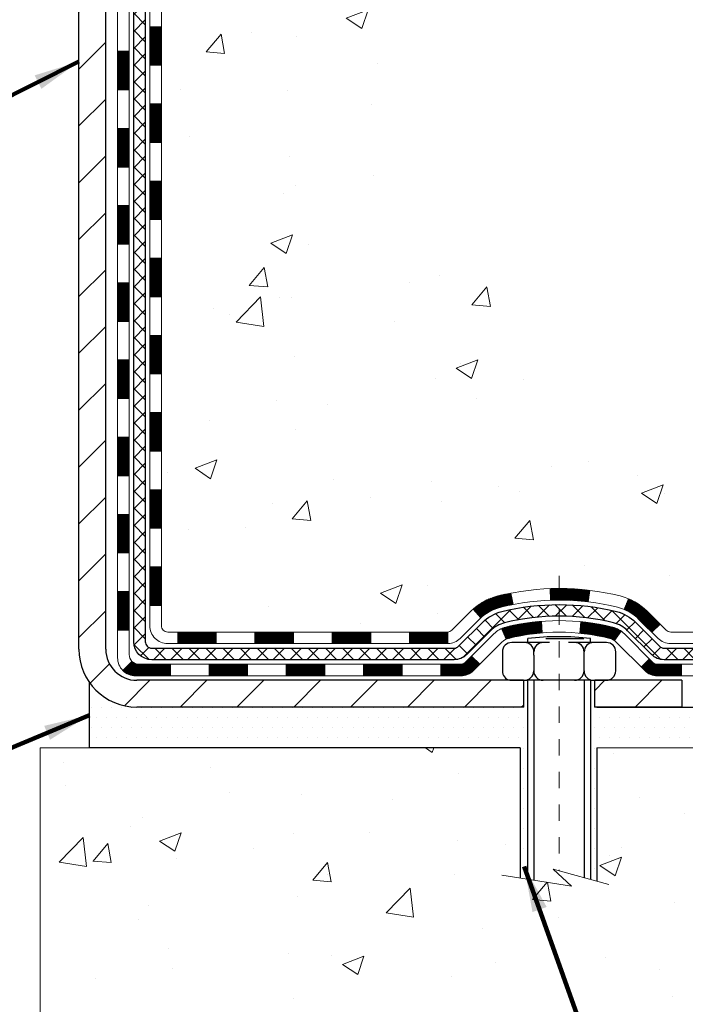
# Model space of a CAD drawing. Units: inches. Extents: x 34.4 to 83.8, y -2.8 to 37.2.
# Drawn here: x 58.2 to 62.3, y 13.6 to 19.7 of the extents above; entities that cross this region are included whole.
import ezdxf

# ---------------------------------------------------------------- set-up
doc = ezdxf.new("R2010")
doc.units = ezdxf.units.IN
doc.header["$MEASUREMENT"] = 0
doc.linetypes.add('CENTERX2', pattern=[4, 2.5, -0.5, 0.5, -0.5])
for name, color, linetype, lineweight in [('CENTERLINE - L', 1, 'CENTERX2', 18), ('CONCRETE - H', 130, 'Continuous', 9), ('CONCRETE - L', 132, 'Continuous', 13), ('DECK COAT - H', 20, 'Continuous', 20), ('DECK COAT - L', 22, 'Continuous', 18), ('DIMS', 50, 'Continuous', 25), ('MIG FOOT - H', 251, 'Continuous', 20), ('MIG FOOT - L', 7, 'Continuous', 30), ('PVC SIDESHEET - H', 170, 'Continuous', 20), ('PVC SIDESHEET - L', 150, 'Continuous', 25), ('SCREW - L', 1, 'Continuous', 25), ('SETTING BED - H', 210, 'Continuous', 20), ('SETTING BED - L', 212, 'Continuous', 25), ('TEXT - 4', 241, 'Continuous', 25)]:
    doc.layers.add(name, color=color, linetype=linetype, lineweight=lineweight)
doc.layers.add('DECKCOAT', color=1, linetype='Continuous')
doc.layers.add('METAL11', color=7, linetype='Continuous')
doc.styles.add('ROMANS', font='romans', dxfattribs={"width": 0.9})
doc.styles.get("Standard").update_dxf_attribs({"font": 'arial.ttf'})
doc.dimstyles.get("Standard").update_dxf_attribs({"dimtxt": 0.18, "dimasz": 0.18, "dimexe": 0.18, "dimexo": 0.0625, "dimgap": 0.09, "dimtad": 0, "dimtih": 1, "dimtoh": 1, "dimdec": 4, "dimzin": 0, "dimdsep": 46, "dimtxsty": 'Standard', "dimcen": 0.09, "dimadec": 0, "dimazin": 0, "dimtfac": 1, "dimtdec": 4, "dimtofl": 0, "dimtmove": 0, "dimatfit": 3, "dimfxl": 1, "dimtolj": 1, "dimtzin": 0, "dimarcsym": 0})
doc.dimstyles.new('STANDARD$0', dxfattribs={"dimtxt": 0.18, "dimasz": 0.18, "dimexe": 0.18, "dimexo": 0.0625, "dimgap": 0.09, "dimtad": 0, "dimtih": 1, "dimtoh": 1, "dimdec": 4, "dimzin": 0, "dimdsep": 46, "dimtxsty": 'ROMANS', "dimcen": 0.09, "dimadec": 0, "dimazin": 0, "dimtfac": 1, "dimtdec": 4, "dimtofl": 0, "dimtmove": 0, "dimatfit": 3, "dimfxl": 1, "dimtolj": 1, "dimtzin": 0, "dimarcsym": 0})

# ---------------------------------------------------------------- blocks, each defined once
blk = doc.blocks.new('*D9')
at = {"layer": 'DEFPOINTS', "color": 0, "transparency": 16777216}
for p in [(59.77915786231605, 25.30800494747794), (66.70155141196025, 25.30800494747794), (62.64274940754794, 15.45353285258594)]:
    blk.add_point(p, dxfattribs=at)
at = {"layer": 'DIMS', "color": 0, "lineweight": -2, "transparency": 16777216}
for p, q in [((60.05915786231606, 25.30800494747794), (66.98155141196025, 25.30800494747794)), ((66.70155141196025, 25.02800494747794), (66.70155141196025, 22.67385617698769)), ((66.70155141196025, 15.73353285258594), (66.70155141196025, 21.16718951032102)), ((62.92274940754794, 15.45353285258594), (66.98155141196025, 15.45353285258594))]:
    blk.add_line(p, q, dxfattribs=at)
at = {"layer": 'DIMS', "color": 0, "transparency": 16777216}
for points in [[(66.65488474529359, 25.02800494747794), (66.74821807862692, 25.02800494747794), (66.70155141196025, 25.30800494747794)], [(66.65488474529359, 15.73353285258594), (66.74821807862692, 15.73353285258594), (66.70155141196025, 15.45353285258594)]]:
    blk.add_solid(points, dxfattribs=at)
at = {"layer": 'DIMS', "color": 0, "transparency": 16777216, "insert": (66.70155141196025, 21.92052284365437), "char_height": 0.28, "attachment_point": 5, "style": 'ROMANS'}
blk.add_mtext('\\A1;9 7/8 IN \\P[250.8mm]', dxfattribs=at)

msp = doc.modelspace()

# ---------------------------------------------------------------- hatches: boundary and pattern name
at = {"layer": 'CONCRETE - H'}
h = msp.add_hatch(dxfattribs=at)
h.set_pattern_fill('AR-CONC', color=256, scale=0.19)
h.set_pattern_definition([(49.99999999999999, (320.1167781858627, 670.1726015873504), (1.362794346941432, -0.1192290564669307), [0.1425, -1.5675]), (355, (320.1167781858627, 670.1726015873504), (-0.2636275338647, 1.429165054030022), [0.114, -1.254]), (100.45144446, (320.2303443797626, 670.1626658337503), (1.099166808781513, 1.309935982840396), [0.1211063647999999, -1.332170012799998]), (46.18420000000002, (320.1167781858627, 670.5526015873503), (2.027758528275987, -0.3144866335068454), [0.2137499999999998, -2.351249999999996]), (96.63563549, (320.2857580013626, 670.5263943040503), (1.775857696781034, 1.850825341471646), [0.1816596498, -1.998256144]), (351.1841639899999, (320.1167781858627, 670.5526015873503), (1.775857695604069, 1.850825340512981), [0.171, -1.8810000019]), (21, (320.3067781858626, 670.4576015873503), (1.134123399025077, -0.7649758922641438), [0.1425, -1.5675]), (326.0000000000001, (320.3067781858626, 670.4576015873503), (0.4622991306510053, 1.377785085589021), [0.114, -1.254]), (71.45144474, (320.4012884684627, 670.3938535967503), (1.596422515786945, 0.6128091903320723), [0.121106361, -1.3321700128]), (37.50000000000001, (320.1167781858627, 670.1726015873504), (0.02310372510285227, 0.6324983222794919), [0, -1.2388, 0, -1.273, 0, -1.25875]), (7.499999999999999, (320.1167781858627, 670.1726015873504), (0.4998321211400824, 0.7493822525764845), [0, -0.7258, 0, -1.2103, 0, -0.47975]), (327.5, (319.6930781858626, 670.1726015873504), (1.014262628727577, -0.04285425629532154), [0, -0.475, 0, -1.482, 0, -1.9665]), (317.5, (319.5030781858627, 670.1726015873504), (1.108053721750534, 0.1901994664314037), [0, -0.6175, 0, -0.9842, 0, -1.3965])])
edge = h.paths.add_edge_path()
edge.add_spline(control_points=[(64.88720908863579, 25.30800494747305), (65.76806342074244, 24.28831669016571), (62.1746619827045, 24.72256887754062), (60.58007629632796, 21.57784944982788), (58.98913288369344, 17.04561482063949), (66.7194788335247, 15.38172487678403), (65.4574917530372, 15.20353335259418)], knot_values=[0, 0, 0, 0, 3.127680186303375, 4.132035791164735, 10.88661409571894, 13.84497610251273, 13.84497610251273, 13.84497610251273, 13.84497610251273], degree=3, periodic=0)
edge.add_line((65.45749175303823, 15.20353335259202), (64.96449240960752, 15.20353335259247))
edge.add_line((64.96449240960752, 15.20353335259247), (64.96449240959797, 15.32951736110536))
edge.add_line((64.96449240959797, 15.32951736110536), (64.96449240959797, 15.40038336110538))
edge.add_line((64.96449240959797, 15.40038336110538), (64.29480870959819, 15.40038336110527))
edge.add_arc((64.29480870959858, 15.4397533611058), 0.03937000000053104, 239.99999999991098, 269.9999999994261, ccw=False)
edge.add_line((64.27512370959826, 15.40565794095838), (64.1393628019805, 15.48403953751691))
edge.add_arc((64.08424480198072, 15.38857236110587), 0.1102359999994163, 59.99999999995691, 90.00000000015513)
edge.add_line((64.08424480198042, 15.49880836110529), (63.17628686095188, 15.4988083611054))
edge.add_arc((63.17628686095154, 15.53817836110593), 0.03937000000053104, 240.0000000005735, 270.00000000049636, ccw=False)
edge.add_line((63.15660186095161, 15.50408294095828), (62.47651467479292, 15.89673094377591))
edge.add_arc((62.41651473406552, 15.79280786110101), 0.1199999999997761, 60.00003267862343, 90.00000000017472)
edge.add_line((62.41651473406515, 15.91280786110079), (62.20507335150555, 15.91280786110102))
edge.add_arc((62.20507335150522, 15.95217786110075), 0.03936999999973523, 225.0000000001645, 270.00000000048084, ccw=False)
edge.add_line((62.17723455753017, 15.92433906712554), (62.06076803339786, 16.04080559125819))
edge.add_arc((61.81106605909095, 15.79110361695146), 0.353131918616043, 44.99999999997962, 76.0979991089491)
edge.add_arc((61.5217814660075, 14.6223338435108), 1.557170273114758, 76.09799910893531, 103.9020008910647)
edge.add_arc((61.23249687292392, 15.79110361695089), 0.3531319186165578, 103.9020008910092, 134.9999999999735)
edge.add_line((60.98279489861685, 16.04080559125819), (60.86632837448448, 15.92433906712577))
edge.add_arc((60.83848958050917, 15.95217786110086), 0.03936999999984242, 269.9999999997415, 315.0000000002267, ccw=False)
edge.add_line((60.83848958050899, 15.91280786110102), (59.127584478025, 15.91280786110102))
edge.add_arc((59.12758447802497, 15.95217786110103), 0.03937000000001944, 180.0000000000827, 270.0000000000414, ccw=False)
edge.add_line((59.08821447802498, 15.95217786110098), (59.08821447802475, 22.66165159330845))
edge.add_arc((59.12758447802508, 22.66165159330828), 0.03937000000033208, 107.30237723691579, 179.9999999997518, ccw=False)
edge.add_line((59.11587526965482, 22.69924004019518), (59.13314821074815, 22.70576603699024))
edge.add_line((59.13314821074815, 22.70576603699024), (59.15032480692221, 22.71248041705863))
edge.add_line((59.15032480692221, 22.71248041705863), (59.16730871325913, 22.7195715636739))
edge.add_line((59.16730871325913, 22.7195715636739), (59.18400358483828, 22.72722786011005))
edge.add_line((59.18400358483828, 22.72722786011005), (59.20031307674222, 22.73563768964019))
edge.add_line((59.20031307674222, 22.73563768964019), (59.21615199106705, 22.74495326136108))
edge.add_line((59.21615199106705, 22.74495326136108), (59.23149252037697, 22.75514054144074))
edge.add_line((59.23149252037697, 22.75514054144074), (59.24632527454301, 22.76610572840096))
edge.add_line((59.24632527454301, 22.76610572840096), (59.26064087196406, 22.77775499308623))
edge.add_line((59.26064087196406, 22.77775499308623), (59.27442992755883, 22.78999455756698))
edge.add_line((59.27442992755883, 22.78999455756698), (59.28768120674263, 22.80275785916425))
edge.add_line((59.28768120674263, 22.80275785916425), (59.30037858829533, 22.81605024205001))
edge.add_line((59.30037858829533, 22.81605024205001), (59.31250871588887, 22.82987831813412))
edge.add_line((59.31250871588887, 22.82987831813412), (59.32407150647865, 22.84420968731902))
edge.add_line((59.32407150647865, 22.84420968731902), (59.33506996755992, 22.85900286598431))
edge.add_line((59.33506996755992, 22.85900286598431), (59.3455071066293, 22.87421637050912))
edge.add_line((59.3455071066293, 22.87421637050912), (59.3553859311825, 22.88980871727259))
edge.add_line((59.3553859311825, 22.88980871727259), (59.36470944871522, 22.90573842265385))
edge.add_line((59.36470944871522, 22.90573842265385), (59.37348073035642, 22.92196404490792))
edge.add_line((59.37348073035642, 22.92196404490792), (59.38170797491208, 22.93844751666725))
edge.add_line((59.38170797491208, 22.93844751666725), (59.38940819062068, 22.95515656780495))
edge.add_line((59.38940819062068, 22.95515656780495), (59.39659925400488, 22.97205949958621))
edge.add_line((59.39659925400488, 22.97205949958621), (59.40329951822619, 22.98912609877871))
edge.add_line((59.40329951822619, 22.98912609877871), (59.40953189398684, 23.00634035631597))
edge.add_line((59.40953189398684, 23.00634035631597), (59.41532182409279, 23.02369415475201))
edge.add_line((59.41532182409279, 23.02369415475201), (59.42069477849296, 23.04117946123702))
edge.add_line((59.42069477849296, 23.04117946123702), (59.42567622713537, 23.05878824292054))
edge.add_line((59.42567622713537, 23.05878824292054), (59.4302916399694, 23.07651246695301))
edge.add_line((59.4302916399694, 23.07651246695301), (59.43456648694305, 23.09434410048439))
edge.add_line((59.43456648694305, 23.09434410048439), (59.43852623800618, 23.11227511066491))
edge.add_line((59.43852623800618, 23.11227511066491), (59.44219636310632, 23.13029746464454))
edge.add_line((59.44219636310632, 23.13029746464454), (59.44560233219332, 23.1484031295735))
edge.add_line((59.44560233219332, 23.1484031295735), (59.44876961521564, 23.16658407260198))
edge.add_line((59.44876961521564, 23.16658407260198), (59.4517236821213, 23.18483226087952))
edge.add_line((59.4517236821213, 23.18483226087952), (59.45449000286013, 23.203139661557))
edge.add_line((59.45449000286013, 23.203139661557), (59.45709404738014, 23.22149824178396))
edge.add_line((59.45709404738014, 23.22149824178396), (59.45917834468142, 23.23704382995962))
edge.add_line((59.45917834468142, 23.23704382995962), (59.45919608475029, 23.23704197602879))
edge.add_line((59.45919608475029, 23.23704197602879), (59.46191718755941, 23.25833680948713))
edge.add_line((59.46191718755941, 23.25833680948713), (59.46418722311651, 23.27680073126353))
edge.add_line((59.46418722311651, 23.27680073126353), (59.46639686224958, 23.29528370119047))
edge.add_line((59.46639686224958, 23.29528370119047), (59.46856472940871, 23.31371947156688))
edge.add_arc((59.40991726401538, 23.32064535258033), 0.05905499999894019, 353.2649378251144, 366.6781923675456)
edge.add_line((59.468571574908, 23.32751301874774), (59.46639686224958, 23.34600700397382))
edge.add_line((59.46639686224958, 23.34600700397382), (59.46418722311651, 23.36448997390031))
edge.add_line((59.46418722311651, 23.36448997390031), (59.46191718755941, 23.38295389567671))
edge.add_line((59.46191718755941, 23.38295389567671), (59.45956128563026, 23.40139073645346))
edge.add_line((59.45956128563026, 23.40139073645346), (59.45709404738014, 23.41979246338011))
edge.add_line((59.45709404738014, 23.41979246338011), (59.45449000286013, 23.43815104360706))
edge.add_line((59.45449000286013, 23.43815104360706), (59.4517236821213, 23.45645844428432))
edge.add_line((59.4517236821213, 23.45645844428432), (59.44876961521564, 23.47470663256209))
edge.add_line((59.44876961521564, 23.47470663256209), (59.44560233219332, 23.49288757559057))
edge.add_line((59.44560233219332, 23.49288757559057), (59.44219636310632, 23.5109932405193))
edge.add_line((59.44219636310632, 23.5109932405193), (59.43852623800618, 23.52901559449916))
edge.add_line((59.43852623800618, 23.52901559449916), (59.43456648694305, 23.54694660467945))
edge.add_line((59.43456648694305, 23.54694660467945), (59.4302916399694, 23.56477823821106))
edge.add_line((59.4302916399694, 23.56477823821106), (59.42567622713537, 23.58250246224353))
edge.add_line((59.42567622713537, 23.58250246224353), (59.42069477849296, 23.60011124392705))
edge.add_line((59.42069477849296, 23.60011124392705), (59.41532182409279, 23.61759655041183))
edge.add_line((59.41532182409279, 23.61759655041183), (59.40953189398684, 23.63495034884787))
edge.add_line((59.40953189398684, 23.63495034884787), (59.40329951822619, 23.65216460638536))
edge.add_line((59.40329951822619, 23.65216460638536), (59.39659925400488, 23.66923120557763))
edge.add_line((59.39659925400488, 23.66923120557763), (59.38940819062068, 23.68613413735912))
edge.add_line((59.38940819062068, 23.68613413735912), (59.38170797491208, 23.70284318849659))
edge.add_line((59.38170797491208, 23.70284318849659), (59.37348073035642, 23.71932666025614))
edge.add_line((59.37348073035642, 23.71932666025614), (59.36470944871522, 23.73555228251021))
edge.add_line((59.36470944871522, 23.73555228251021), (59.3553859311825, 23.75148198789148))
edge.add_line((59.3553859311825, 23.75148198789148), (59.3455071066293, 23.76707433465495))
edge.add_line((59.3455071066293, 23.76707433465495), (59.33506996755992, 23.78228783917953))
edge.add_line((59.33506996755992, 23.78228783917953), (59.32407150647819, 23.79708101784504))
edge.add_line((59.32407150647819, 23.79708101784504), (59.31250871588887, 23.81141238702995))
edge.add_line((59.31250871588887, 23.81141238702995), (59.30037858829533, 23.82524046311406))
edge.add_line((59.30037858829533, 23.82524046311406), (59.28768120674218, 23.83853284599959))
edge.add_line((59.28768120674218, 23.83853284599959), (59.27442992755883, 23.85129614759686))
edge.add_line((59.27442992755883, 23.85129614759686), (59.26064087196406, 23.86353571207783))
edge.add_line((59.26064087196406, 23.86353571207783), (59.24632527454301, 23.87518497676288))
edge.add_line((59.24632527454301, 23.87518497676288), (59.23149252037697, 23.8861501637231))
edge.add_line((59.23149252037697, 23.8861501637231), (59.21615199106705, 23.89633744380276))
edge.add_line((59.21615199106705, 23.89633744380276), (59.20049984250196, 23.90554317025308))
edge.add_line((59.20049984250196, 23.90554317025308), (59.20050605527618, 23.90555350803552))
edge.add_line((59.20050605527618, 23.90555350803552), (59.20031307674222, 23.90565301552365))
edge.add_line((59.20031307674222, 23.90565301552365), (59.20049984250196, 23.90554317025308))
edge.add_line((59.20049984250196, 23.90554317025308), (59.18400358483828, 23.91406284505356))
edge.add_line((59.18400358483828, 23.91406284505356), (59.16730871325868, 23.92171914148972))
edge.add_line((59.16730871325868, 23.92171914148972), (59.15032480692221, 23.92881028810521))
edge.add_line((59.15032480692221, 23.92881028810521), (59.13314821074815, 23.9355246681736))
edge.add_line((59.13314821074815, 23.9355246681736), (59.11587526965465, 23.94205066496832))
edge.add_arc((59.1275844780252, 23.97963911185545), 0.03937000000065063, 180.0000000007445, 252.69762276279272, ccw=False)
edge.add_line((59.08821447802453, 23.97963911185494), (59.08821447802498, 24.09352854959539))
edge.add_line((59.08821447802498, 24.09352854959539), (59.08821447802498, 24.16887416071395))
edge.add_line((59.08821447802498, 24.16887416071395), (59.01734847802496, 24.16887416071395))
edge.add_line((59.01734847802496, 24.16887416071395), (58.9900535816312, 24.16887416071395))
edge.add_arc((59.0291594780243, 24.17342671683471), 0.03936999999924046, 122.90315213889971, 186.6402612619909, ccw=False)
edge.add_line((59.00777288138912, 24.20648137436288), (59.32299082184502, 24.41042960583596))
edge.add_arc((59.14530097802376, 24.60912195926372), 0.2665564328765793, 311.806149406493, 360.0000000001467)
edge.add_line((59.41185741090035, 24.6091219592644), (59.41185741090035, 24.65833556161388))
edge.add_line((59.41185741090035, 24.65833556161388), (59.43073536777743, 24.65833556161388))
edge.add_line((59.43073536777743, 24.65833556161388), (59.50160111580922, 24.65833556161388))
edge.add_line((59.50160111580922, 24.65833556161388), (59.50160111580922, 24.60464168902345))
edge.add_line((59.50160111580922, 24.60464168902345), (59.70042001344714, 24.60464168902345))
edge.add_arc((59.70042001344714, 24.68338184650375), 0.07874015748029706, 270, 360)
edge.add_line((59.77916017092744, 24.68338184650375), (59.77916017092744, 25.30793926240463))
edge.add_line((59.77916017092744, 25.30793926240463), (60.84627881171551, 25.30793926240463))
edge.add_line((60.84627881171551, 25.30793926240463), (64.88720908863579, 25.30800494747328))
h = msp.add_hatch(dxfattribs=at)
h.set_pattern_fill('AR-CONC', color=256, scale=0.1875)
h.set_pattern_definition([(49.99999999999999, (320.1167781858627, 670.1726015873504), (1.344862842376413, -0.1176602530923658), [0.140625, -1.546875]), (355, (320.1167781858627, 670.1726015873504), (-0.260158750524375, 1.410360250687522), [0.1125, -1.2375]), (100.45144446, (320.2288500877377, 670.1627965673503), (1.084704087613335, 1.29269998306618), [0.1195128599999999, -1.314641459999998]), (46.18420000000002, (320.1167781858627, 670.5476015873504), (2.001077495009198, -0.3103486514870185), [0.2109374999999998, -2.320312499999996]), (96.63563549, (320.2835345827376, 670.5217391367254), (1.752491148139178, 1.826472376452282), [0.17926939125, -1.9719633]), (351.1841639899999, (320.1167781858627, 670.5476015873504), (1.7524911469777, 1.826472375506232), [0.16875, -1.856250001875]), (21, (320.3042781858627, 670.4538515873504), (1.119200722722116, -0.7549104199975103), [0.140625, -1.546875]), (326.0000000000001, (320.3042781858627, 670.4538515873504), (0.4562162473529657, 1.359656334462849), [0.1125, -1.2375]), (71.45144474, (320.3975449121127, 670.3909423861004), (1.575416956368696, 0.6047459115119134), [0.11951285625, -1.31464146]), (37.50000000000001, (320.1167781858627, 670.1726015873504), (0.02279972871992, 0.6241759759337091), [0, -1.2225, 0, -1.25625, 0, -1.2421875]), (7.499999999999999, (320.1167781858627, 670.1726015873504), (0.4932553827040286, 0.7395219597794255), [0, -0.7162499999999999, 0, -1.194375, 0, -0.4734375]), (327.5, (319.6986531858627, 670.1726015873504), (1.000917067823267, -0.04229038450196204), [0, -0.46875, 0, -1.4625, 0, -1.940625]), (317.5, (319.5111531858627, 670.1726015873504), (1.093474067516974, 0.1876968418730957), [0, -0.609375, 0, -0.97125, 0, -1.378125])])
edge = h.paths.add_edge_path()
edge.add_line((65.45749175303732, 15.20353335259384), (61.75200295699065, 15.20353335258338))
edge.add_line((61.75200295699065, 15.20353335258338), (61.75200295699292, 14.38785401025339))
edge.add_line((61.75200295699292, 14.38785401025339), (61.486418527447, 14.46102981655136))
edge.add_line((61.486418527447, 14.46102981655136), (61.59667034223654, 14.35758553598467))
edge.add_line((61.59667034223654, 14.35758553598467), (61.28452034652869, 14.40668340266498))
edge.add_line((61.28452034652869, 14.40668340266498), (61.28452034652642, 15.20353335258201))
edge.add_line((61.28452034652642, 15.20353335258201), (58.34627765742553, 15.20353335257383))
edge.add_line((58.34627765742553, 15.20353335257383), (58.34627765743144, 13.19018676313172))
edge.add_spline(control_points=[(58.41154961787939, 13.19018676313195), (58.85111657332774, 13.20707622072874), (59.78261218881485, 13.24286702689474), (61.58490176305489, 12.55249372458971), (62.90022342630951, 14.55052038708337), (65.2404990644898, 14.05740426334276), (65.42026565921893, 15.00690963550122), (65.45749175303732, 15.20353335259384)], knot_values=[0, 0, 0, 0, 1.332308185978019, 2.823322404776507, 5.141569464197608, 7.287758576092848, 7.848260585836935, 7.848260585836935, 7.848260585836935, 7.848260585836935], degree=3, periodic=0)
at = {"layer": 'DECK COAT - H'}
h = msp.add_hatch(dxfattribs=at)
h.set_pattern_fill('ANSI31', color=256, scale=0.03937, style=0)
h.set_pattern_definition([(45, (-125.4399012775596, 58.21967221424134), (-0.003479849246914297, 0.003479849246914297), [])])
h.paths.add_polyline_path([(59.01734616944319, 18.20154141847198), (59.08821216944321, 18.20154141847175), (59.08821216944321, 17.96532141847197), (59.01734616944319, 17.96532141847197)])
h.paths.add_polyline_path([(59.01734616944364, 18.67398141847198), (59.08821216944366, 18.67398141847175), (59.08821216944321, 18.43776141847198), (59.01734616944319, 18.43776141847198)])
h.paths.add_polyline_path([(59.01734616944364, 19.14642141847199), (59.08821216944366, 19.14642141847176), (59.08821216944366, 18.91020141847198), (59.01734616944364, 18.91020141847198)])
h.paths.add_polyline_path([(59.0173461694441, 19.61886141847199), (59.08821216944412, 19.61886141847177), (59.08821216944366, 19.38264141847199), (59.01734616944364, 19.38264141847199)])
h.paths.add_polyline_path([(58.82049616944701, 18.05082754709125), (58.8913621694434, 18.05082754709125), (58.8913621694434, 17.81460754709124), (58.82049616944656, 17.81460754709124)])
h.paths.add_polyline_path([(58.82049616944792, 18.52326754709125), (58.89136216944385, 18.52326754709125), (58.8913621694434, 18.28704754709125), (58.82049616944747, 18.28704754709125)])
h.paths.add_polyline_path([(58.82049616944883, 18.99570754709126), (58.89136216944385, 18.99570754709126), (58.89136216944385, 18.75948754709125), (58.82049616944838, 18.75948754709125)])
h.paths.add_polyline_path([(58.82049616944974, 19.46814754709126), (58.89136216944431, 19.46814754709126), (58.89136216944385, 19.23192754709126), (58.82049616944929, 19.23192754709126)])
h = msp.add_hatch(dxfattribs=at)
h.set_pattern_fill('ANSI31', color=256, scale=0.03937, style=0)
h.set_pattern_definition([(45, (-125.4399012775601, -101.4311571883298), (-0.003479849246914297, 0.003479849246914297), [])])
h.paths.add_polyline_path([(59.01734616944228, 16.31178302507229), (59.0882121694423, 16.31178302507229), (59.0882121694423, 16.07556302507206), (59.01734616944228, 16.07556302507228)])
h.paths.add_polyline_path([(59.01734616944228, 16.78422302507229), (59.0882121694423, 16.78422302507229), (59.0882121694423, 16.54800302507206), (59.01734616944228, 16.54800302507229)])
h.paths.add_polyline_path([(59.01734616944273, 17.25666141847196), (59.08821216944276, 17.25666141847174), (59.08821216944276, 17.02044302507207), (59.01734616944273, 17.0204430250723)])
h.paths.add_polyline_path([(59.01734616944319, 17.72910141847197), (59.08821216944321, 17.72910141847174), (59.08821216944276, 17.49288141847197), (59.01734616944273, 17.49288141847197)])
h.paths.add_polyline_path([(58.82049616944383, 16.63350754709123), (58.89136216944249, 16.63350754709123), (58.89136216944249, 16.39728754709122), (58.82049616944337, 16.39728754709122)])
h.paths.add_polyline_path([(58.82049616944519, 17.10594754709123), (58.89136216944294, 17.10594754709123), (58.89136216944249, 16.86972754709123), (58.82049616944474, 16.86972754709123)])
h.paths.add_polyline_path([(58.8204961694461, 17.57838754709124), (58.89136216944294, 17.57838754709124), (58.89136216944294, 17.34216754709124), (58.82049616944565, 17.34216754709124)])
h = msp.add_hatch(dxfattribs=at)
h.set_pattern_fill('ANSI31', color=256, scale=0.03937, style=0)
h.set_pattern_definition([(45, (-121.652842259842, -146.0736497181495), (-0.003479849246914297, 0.003479849246914297), [])])
h.paths.add_polyline_path([(59.66075925742476, 15.91280786110102), (59.89697925742453, 15.91280786110102), (59.89697925742453, 15.84194186110099), (59.66075925742476, 15.84194186110099)])
h.paths.add_polyline_path([(59.85249115742468, 15.71595786110097), (60.08871115742446, 15.71595786110097), (60.08871115742446, 15.64509186110095), (59.85249115742468, 15.64509186110095)])
h.paths.add_polyline_path([(59.38005115742467, 15.71595786110097), (59.61627115742445, 15.71595786110097), (59.61627115742445, 15.64509186110095), (59.38005115742467, 15.64509186110095)])
edge = h.paths.add_edge_path()
edge.add_arc((58.95041716944175, 15.77501286110115), 0.05905499999999223, 225.0000000000195, 270.0000000000276)
edge.add_line((58.95041716944175, 15.71595786110097), (59.14383115742399, 15.71595786110097))
edge.add_line((59.14383115742444, 15.71595786110097), (59.14383115742444, 15.64509186110095))
edge.add_line((59.14383115742444, 15.64509186110095), (58.93073216944245, 15.64509186110095))
edge.add_arc((58.93073216944063, 15.75532786109457), 0.1102359999936198, 224.9999999980676, 270.00000000072384, ccw=False)
edge.add_line((58.85278354631205, 15.677379237971), (58.90865897847939, 15.73325467013811))
h.paths.add_polyline_path([(58.82049616944292, 16.16106754709145), (58.89136216944203, 16.16089891406946), (58.89136216944203, 15.92467891406946), (58.82049616944246, 15.92484754709145)])
h.paths.add_polyline_path([(59.18831925742475, 15.91280786110102), (59.42453925742453, 15.91280786110102), (59.42453925742453, 15.84194186110099), (59.18831925742475, 15.84194186110099)])
h = msp.add_hatch(dxfattribs=at)
h.set_pattern_fill('ANSI31', color=256, scale=0.03937, style=0)
h.set_pattern_definition([(45, (-130.496339512238, -146.1733450428567), (-0.003479849246914297, 0.003479849246914297), [])])
h.paths.add_polyline_path([(60.13319925742476, 15.91280786110102), (60.36941925742454, 15.91280786110102), (60.36941925742454, 15.84194186110099), (60.13319925742476, 15.84194186110099)])
h.paths.add_polyline_path([(60.60563925742477, 15.91280786110102), (60.83848727192631, 15.91280786110102, 0.02144170134057288), (60.841859257425, 15.91295252982391), (60.84185925742455, 15.84194186110099), (60.60563925742477, 15.84194186110099)])
h.paths.add_polyline_path([(60.99566806864019, 16.05304896025714, -0.1237366593047226), (61.14765040385387, 16.13389162779291, -0.01313217533143259), (61.22752548651457, 16.15144928605528), (61.24091681628957, 16.08186004663676, 0.01313217533147817), (61.16467680662313, 16.06510142816583, 0.1237366593049013), (61.04319406546907, 16.00048214961171)])
h.paths.add_polyline_path([(60.32493115742469, 15.71595786110097), (60.56115115742446, 15.71595786110097), (60.56115115742446, 15.64509186110095), (60.32493115742469, 15.64509186110095)])
h.paths.add_polyline_path([(61.1694098258719, 15.93408737077894, -0.04324640446576285), (61.19494596710243, 15.94280773993992, -0.04070359398944642), (61.4131900724266, 15.97831306756476), (61.41884703001929, 15.90767321488389, 0.04070359398944876), (61.21197236987169, 15.87401754031285, 0.04324640446531137), (61.19801558600071, 15.86925142053943)])
h.paths.add_polyline_path([(60.79737115742469, 15.71595786110097), (60.92002521167902, 15.71595786110097, 0.1989123673794921), (60.94786400565422, 15.72748906712573), (60.98655992928039, 15.76618499075144), (61.03666975843603, 15.7160751615958), (60.99797383480987, 15.67737923797009, -0.198912367379553), (60.92002521167902, 15.64509186110095), (60.79737115742469, 15.64509186110095)])
h.paths.add_polyline_path([(61.46770410455534, 16.17856491508397, -0.008683585791257758), (61.52177915742473, 16.17950411662574), (61.52177915742473, 16.10863811662571, 0.008683585791259676), (61.47016503176579, 16.10774165765193)])
h.paths.add_polyline_path([(61.52177915742473, 16.17950411662574, -0.03014854381015566), (61.7090535422241, 16.16820174351724), (61.70053078348533, 16.09785010857209, 0.03014854381015595), (61.52177915742473, 16.10863811662571)])
h.paths.add_polyline_path([(61.65571696648945, 15.97604426629337, -0.03601941678383571), (61.84861234774658, 15.94280773994015, -0.0935601540946129), (61.90133275233816, 15.91867926272622), (61.8604002942499, 15.86083011553401, 0.09356015409565223), (61.83158594497687, 15.87401754031285, 0.03601941678380825), (61.64873946496678, 15.90552260700693)])
h.paths.add_polyline_path([(62.02401851676737, 15.69894520124095), (62.07412834592301, 15.74905503039682), (62.09569430919387, 15.72748906712573, 0.1989123673796988), (62.12353310316954, 15.71595786110097), (62.2707769031696, 15.71595786110097), (62.2707769031696, 15.64509186110095), (62.12353310316908, 15.64509186110095, -0.1989123673795969), (62.04558448003823, 15.67737923797009)])
h.paths.add_polyline_path([(62.01065589565965, 15.99069576210232, 0.09785809462208828), (61.9197362102083, 16.05161147732215), (61.94701964055244, 16.11701487466999, -0.09785809462147925), (62.06076572481439, 16.04080559125842), (62.1401062876445, 15.96146502842853), (62.08999645848886, 15.91135519927289)])
at = {"layer": 'MIG FOOT - H'}
h = msp.add_hatch(dxfattribs=at)
h.set_pattern_fill('ANSI31', color=256, scale=1.9685, style=0)
h.set_pattern_definition([(45, (-890.5565078848779, -442.2547290696527), (-0.1739924623457148, 0.1739924623457148), [])])
h.paths.add_polyline_path([(58.74827765742353, 24.06592285258344), (58.58427765742377, 24.06592285258344), (58.58427765742422, 23.50342285258344), (58.74827765742398, 23.50342285258344)])
edge = h.paths.add_edge_path()
edge.add_line((58.74827765742398, 23.12842285258344), (58.58427765742377, 23.12842285258344))
edge.add_line((58.58427765742422, 23.12842285258344), (58.58427765742422, 15.80786285258333))
edge.add_arc((58.93860765742434, 15.80786285258333), 0.3543300000001182, 180.0000000000092, 269.9999999999816)
edge.add_line((58.93860765742389, 15.45353285258344), (61.30302762642364, 15.45353285258344))
edge.add_line((61.3030276264241, 15.45353285258344), (61.3030276264241, 15.61753285258342))
edge.add_line((61.3030276264241, 15.61753285258342), (58.93860765742389, 15.61753285258342))
edge.add_arc((58.93860765742389, 15.80786285258333), 0.1903299999999604, 179.9999999999829, 270.0000000000342, ccw=False)
edge.add_line((58.74827765742398, 15.80786285258333), (58.74827765742398, 23.12842285258344))
h.paths.add_polyline_path([(62.27177765742377, 15.61753285258342), (61.740530688424, 15.61753285258342), (61.740530688424, 15.45353285258321), (62.27177765742422, 15.45353285258344)])
at = {"layer": 'PVC SIDESHEET - H'}
h = msp.add_hatch(dxfattribs=at)
h.set_pattern_fill('ANSI37', color=256, scale=0.59055, style=0)
h.set_pattern_definition([(45, (-125.4399012775596, 58.21967221424134), (-0.05219773870371446, 0.05219773870371446), []), (135, (-125.4399012775596, 58.21967221424134), (-0.05219773870371446, -0.05219773870371446), [])])
edge = h.paths.add_edge_path()
edge.add_line((58.91892116944214, 15.85375286110107), (58.9189211694426, 22.72419227903916))
edge.add_line((58.91892116944305, 22.72419227903893), (58.98978716943716, 22.72419227903893))
edge.add_line((58.98978716943716, 22.72419227903893), (58.98978716944217, 15.85375286110107))
edge.add_arc((59.02915716944213, 15.85375286110084), 0.0393699999999626, 539.999999999876, 630.0000000000828)
edge.add_line((59.02915716944258, 15.81438286110088), (60.87925624180312, 15.81438286110088))
edge.add_arc((60.87925624180312, 15.85375286110084), 0.03936999999984891, 270, 315)
edge.add_line((60.90709503577833, 15.82591406712564), (61.05238957497264, 15.97120860631972))
edge.add_arc((61.23249456434147, 15.79110361695089), 0.2547069186167359, 463.9020008910767, 495.00000000000114, ccw=False)
edge.add_arc((61.52177915742473, 14.62233384351126), 1.458745273114345, 450.00000000000114, 463.9020008910778, ccw=False)
edge.add_line((61.52177915742473, 16.0810791166256), (61.52177915742473, 16.01021311662558))
edge.add_arc((61.52177915742473, 14.62233384351126), 1.387879273114407, 450.0000000000023, 463.9020008910806)
edge.add_arc((61.23249456434101, 15.79110361695089), 0.1838409186166517, 463.9020008910817, 495.0000000000188)
edge.add_line((61.10249940412783, 15.92109877716408), (60.95720486493397, 15.77580423796999))
edge.add_arc((60.87925624180312, 15.85375286110107), 0.1102359999999235, 269.9999999999852, 315.00000000001825, ccw=False)
edge.add_line((60.87925624180312, 15.74351686110109), (59.02915716944258, 15.74351686110109))
edge.add_arc((59.02915716944258, 15.85375286110107), 0.1102359999999862, 180, 270, ccw=False)
edge = h.paths.add_edge_path()
edge.add_arc((61.52177915742473, 14.62233384351126), 1.458745273114317, 436.0979991089357, 449.9999999999967, ccw=False)
edge.add_arc((61.81106375050754, 15.79110361695112), 0.2547069186164285, 405.0000000000034, 436.0979991089389, ccw=False)
edge.add_line((61.99116873987637, 15.97120860631995), (62.13646327907068, 15.82591406712564))
edge.add_arc((62.16430207304634, 15.85375286110107), 0.03937000000000319, 224.9999999999927, 270)
edge.add_line((62.16430207304634, 15.81438286110111), (62.39013938541589, 15.81438286110111))
edge.add_arc((62.39013938541544, 15.69438286110099), 0.1200000000000045, 419.9999999999996, 450, ccw=False)
edge.add_line((62.45013938541538, 15.79830590955513), (63.13022561651374, 15.40565794095838))
edge.add_arc((63.14991061651395, 15.43975336110535), 0.03936999999995876, 239.999999999949, 270)
edge.add_line((63.14991061651395, 15.40038336110538), (64.09479165310373, 15.40038336110538))
edge.add_line((64.09479165310373, 15.40038336110538), (64.09479165310373, 15.32951736110536))
edge.add_line((64.09479165310373, 15.32951736110536), (63.14991061651395, 15.32951736110536))
edge.add_arc((63.14991061651395, 15.43975336110512), 0.110235999999901, 239.9999999999919, 270.0000000000148, ccw=False)
edge.add_line((63.09479261651373, 15.34428618469374), (62.41258683333913, 15.73815787725235))
edge.add_arc((62.39258683333915, 15.70351686110112), 0.03999999999995874, 419.999999999996, 450)
edge.add_line((62.39258683333915, 15.74351686110109), (62.16430207304589, 15.74351686110109))
edge.add_arc((62.16430207304634, 15.85375286110107), 0.1102359999999933, 225.0000000000235, 269.9999999999852, ccw=False)
edge.add_line((62.08635344991549, 15.77580423797022), (61.94105891072073, 15.92109877716453))
edge.add_arc((61.81106375050754, 15.79110361695135), 0.1838409186163031, 405.000000000036, 436.0979991089459)
edge.add_arc((61.52177915742428, 14.62233384351126), 1.387879273114356, 436.0979991089382, 449.9999999999941)
edge.add_line((61.52177915742473, 16.01021311662558), (61.52177915742473, 16.0810791166256))
at = {"layer": 'SETTING BED - H', "linetype": 'Continuous'}
h = msp.add_hatch(dxfattribs=at)
h.set_pattern_fill('DOTS', color=256, scale=0.9842500000000001, style=0)
h.set_pattern_definition([(7.016477563892661e-15, (42.35976235565218, 5.852529586693805), (0.0307578125, 0.061515625), [0, -0.061515625])])
h.paths.add_polyline_path([(61.28452034652642, 15.20353335258201), (61.28452034652869, 14.40668340266498), (61.32892237632237, 14.39969943672182), (61.32892237632237, 15.61753285258342), (61.30302762642455, 15.61753285258342), (61.30302762642455, 15.45353285258344), (58.64812042530153, 15.45350782966389), (58.64776290956902, 15.20353335257474)])
h.paths.add_polyline_path([(61.7146359385271, 15.61753285258342), (61.74053068842446, 15.61753285258342), (61.74053068842446, 15.45353285258321), (62.642749407548, 15.45353285258594), (63.075761243416, 15.20353335258702), (61.75200295699065, 15.20353335258338), (61.75200295699292, 14.38785401025339), (61.7146359385271, 14.39814965036263)])

# ---------------------------------------------------------------- linework, layer by layer
at = {"layer": 'CENTERLINE - L', "ltscale": 0.03}
msp.add_line((61.52177915742473, 16.25663146649927), (61.52177915742473, 14.45208639928947), dxfattribs=at)
at = {"layer": 'CONCRETE - L'}
for p, q in [((58.34627765742576, 15.20353335257383), (58.34627765743122, 13.19018676313172)), ((58.34627765742576, 15.20353335257383), (61.28452034652642, 15.20353335258201)), ((61.28452034652869, 14.40668340266498), (61.28452034652642, 15.20353335258201)), ((61.75200295699065, 15.20353335258338), (61.75200295699292, 14.38785401025339)), ((61.75200295699065, 15.20353335258338), (65.45749175303732, 15.20353335259384))]:
    msp.add_line(p, q, dxfattribs=at)
msp.add_lwpolyline([(61.82552637284621, 14.36759628939981), (61.486418527447, 14.46102981655136), (61.59667034223654, 14.35758553598467), (61.17236788514415, 14.42432378925028)], dxfattribs=at)
at = {"layer": 'DECK COAT - L'}
for p, q in [((59.01734616944228, 19.61886141847199), (59.0882121694423, 19.61886141847177)), ((58.82049616944929, 19.46814754709126), (58.89136216944931, 19.46814754709126)), ((59.01734616944228, 19.38264141847199), (59.0882121694423, 19.38264141847199)), ((58.82049616944929, 19.23192754709126), (58.89136216944931, 19.23192754709126)), ((59.01734616944228, 19.14642141847199), (59.0882121694423, 19.14642141847176)), ((58.82049616944792, 18.99570754709126), (58.89136216944794, 18.99570754709126)), ((59.01734616944091, 18.91020141847198), (59.08821216944094, 18.91020141847198)), ((58.82049616944747, 18.75948754709125), (58.89136216944749, 18.75948754709125)), ((59.01734616944091, 18.67398141847198), (59.08821216944094, 18.67398141847175)), ((58.82049616944747, 18.52326754709125), (58.89136216944749, 18.52326754709125)), ((59.01734616944091, 18.43776141847198), (59.08821216944094, 18.43776141847198)), ((58.82049616944656, 18.28704754709125), (58.89136216944658, 18.28704754709125)), ((59.01734616943955, 18.20154141847198), (59.08821216943957, 18.20154141847175)), ((58.8204961694461, 18.05082754709125), (58.89136216944613, 18.05082754709125)), ((59.01734616943955, 17.96532141847197), (59.08821216943957, 17.96532141847197)), ((58.8204961694461, 17.81460754709124), (58.89136216944613, 17.81460754709124)), ((59.01734616943909, 17.72910141847197), (59.08821216943912, 17.72910141847174)), ((58.82049616944565, 17.57838754709124), (58.89136216944567, 17.57838754709124)), ((59.01734616943864, 17.49288141847197), (59.08821216943866, 17.49288141847197)), ((58.82049616944519, 17.34216754709124), (58.89136216944522, 17.34216754709124)), ((59.01734616943773, 17.25666141847196), (59.08821216943775, 17.25666141847174)), ((58.82049616944428, 17.10594754709123), (58.89136216944431, 17.10594754709123)), ((59.01734616944319, 17.0204430250723), (59.08821216944321, 17.02044302507207)), ((58.82049616944428, 16.86972754709123), (58.89136216944431, 16.86972754709123)), ((59.01734616944273, 16.78422302507229), (59.08821216944276, 16.78422302507229)), ((58.82049616944383, 16.63350754709123), (58.89136216944385, 16.63350754709123)), ((59.01734616944273, 16.54800302507229), (59.08821216944276, 16.54800302507206)), ((58.82049616944292, 16.39728754709122), (58.89136216944294, 16.39728754709122)), ((59.01734616944273, 16.31178302507229), (59.08821216944276, 16.31178302507229)), ((58.82049616944292, 16.16106754709122), (58.89136216944294, 16.16106754709122)), ((61.47016503176579, 16.10774165765193), (61.46770410455534, 16.17856491508397)), ((61.70053078348533, 16.09785010857209), (61.7090535422241, 16.16820174351724)), ((61.24091681628957, 16.08186004663676), (61.22752548651457, 16.15144928605528)), ((61.9197362102083, 16.05161147732193), (61.94701964055244, 16.11701487466976)), ((59.01734616944228, 16.07556302507228), (59.0882121694423, 16.07556302507206)), ((61.04319406546907, 16.00048214961194), (60.99566806864064, 16.05304896025714)), ((61.41884703001929, 15.90767321488389), (61.4131900724266, 15.97831306756476)), ((61.64873946496678, 15.90552260700693), (61.65571696648945, 15.97604426629337)), ((58.82049616944292, 15.92484754709122), (58.89136216944294, 15.92484754709122)), ((59.18831925742475, 15.91280786110102), (59.18831925742475, 15.84194186110099)), ((59.42453925742453, 15.91280786110102), (59.42453925742453, 15.84194186110099)), ((59.66075925742476, 15.91280786110102), (59.66075925742476, 15.84194186110099)), ((59.89697925742453, 15.91280786110102), (59.89697925742453, 15.84194186110099)), ((60.13319925742476, 15.91280786110079), (60.13319925742476, 15.84194186110099)), ((60.36941925742454, 15.91280786110079), (60.36941925742454, 15.84194186110099)), ((60.60563925742477, 15.91280786110079), (60.60563925742477, 15.84194186110076)), ((60.841859257425, 15.91280786110102), (60.84185925742455, 15.84194186110099)), ((61.19801558600071, 15.86925142053943), (61.1694098258719, 15.93408737077939)), ((61.86040029425035, 15.86083011553424), (61.90133275233862, 15.91867926272622)), ((62.08999645848931, 15.91135519927289), (62.1401062876445, 15.96146502842853)), ((58.90865897847939, 15.73325467013788), (58.85278354631205, 15.677379237971)), ((62.07412834592301, 15.74905503039682), (62.02401851676782, 15.6989452012414)), ((59.14383115742444, 15.71595786110097), (59.14383115742444, 15.64509186110095)), ((59.38005115742467, 15.71595786110097), (59.38005115742467, 15.64509186110095)), ((59.61627115742445, 15.71595786110097), (59.61627115742445, 15.64509186110095)), ((59.85249115742468, 15.71595786110097), (59.85249115742468, 15.64509186110095)), ((60.08871115742446, 15.71595786110097), (60.08871115742446, 15.64509186110095)), ((60.32493115742469, 15.71595786110097), (60.32493115742469, 15.64509186110095)), ((60.56115115742446, 15.71595786110097), (60.56115115742446, 15.64509186110095)), ((60.79737115742469, 15.71595786110097), (60.79737115742469, 15.64509186110095)), ((62.2707769031696, 15.71595786110097), (62.2707769031696, 15.64509186110095))]:
    msp.add_line(p, q, dxfattribs=at)
for points in [[(58.93073216944245, 15.64509186110095, -0.414213562373095), (58.82049616944201, 15.75532786110094), (58.82049616945656, 22.73914715487868)], [(58.89136216944613, 22.73914715487822), (58.89136216944203, 15.77501286110115, 0.414213562373095), (58.95041716944175, 15.71595786110097)], [(59.12758216944181, 15.84194186110099, -0.414213562373095), (59.01734616944228, 15.95217786110098), (59.01734616944546, 22.66165164284226)], [(59.08821216944548, 22.66164998674154), (59.08821216944185, 15.95217786110098, 0.414213562373095), (59.12758216944181, 15.91280786110102)], [(59.12758216944181, 15.91280786110102), (60.83848727192631, 15.91280786110102, 0.1989123673796998), (60.86632606590152, 15.92433906712554), (60.98279259003417, 16.04080559125819, -0.1365295740960137), (61.14765040385433, 16.13389162779291, -0.1219165551892847), (61.89590791099513, 16.13389162779291, -0.1365295740960137), (62.06076572481484, 16.04080559125819), (62.17723224894704, 15.92433906712554, 0.1989123673796998), (62.2050710429227, 15.91280786110102), (62.41651242548247, 15.91280786110079, -0.1316523525283649)], [(62.41895987061358, 15.84194186110099), (62.2050710429227, 15.84194186110099, -0.1989123673796998), (62.12712241979185, 15.87422923797013), (62.01065589565965, 15.99069576210255, 0.1365295740960137), (61.87888150822542, 16.06510142816583, 0.1219165551892847), (61.16467680662359, 16.06510142816583, 0.1365295740960137), (61.03290241918936, 15.99069576210255), (60.91643589505716, 15.87422923797013, -0.1903426122985657), (60.84185925742455, 15.84194186110099), (59.12758216944181, 15.84194186110099)], [(58.95041716944175, 15.71595786110097), (60.92002521167947, 15.71595786110097, 0.1989123673796998), (60.94786400565468, 15.72748906712573), (61.12198655991065, 15.9016116213817, -0.1365295740960137), (61.19494596710243, 15.94280773993992, -0.1219165551892847), (61.84861234774658, 15.94280773993992, -0.1365295740960137), (61.92157175493836, 15.9016116213817), (62.09569430919387, 15.72748906712573, 0.1989123673796998), (62.12353310316954, 15.71595786110097), (62.36376648615047, 15.71595786110097, -0.1316524975874019)], [(62.36621393407418, 15.64509186110095), (62.12353310316954, 15.64509186110095, -0.1989123673796998), (62.04558448003823, 15.67737923797009), (61.87146192578271, 15.85150179222606, 0.1365295740960137), (61.83158594497732, 15.87401754031285, 0.1219165551892847), (61.21197236987169, 15.87401754031285, 0.1365295740960137), (61.1720963890663, 15.85150179222606), (60.99797383481032, 15.67737923797009, -0.1989123673796998), (60.92002521167947, 15.64509186110095), (58.93073216944245, 15.64509186110095)]]:
    msp.add_lwpolyline(points, format="xyb", dxfattribs=at)
at = {"layer": 'DECKCOAT'}
msp.add_line((61.03666975843603, 15.7160751615958), (60.98655992928039, 15.76618499075144), dxfattribs=at)
at = {"layer": 'METAL11'}
for p, q in [((61.3030276264241, 15.45353285258344), (61.3030276264241, 15.45353285258344)), ((61.3030276264241, 15.45353285258344), (61.3030276264241, 15.45353285258344)), ((61.30302762642455, 15.45353285258344), (61.30302762642455, 15.45353285258344))]:
    msp.add_line(p, q, dxfattribs=at)
at = {"layer": 'MIG FOOT - L'}
for p, q in [((58.58427765742422, 15.80786285258333), (58.58427765742422, 23.12842285258344)), ((58.74827765742398, 15.80786285258333), (58.74827765742398, 23.12842285258344)), ((61.3030276264241, 15.61753285258342), (58.93860765742389, 15.61753285258342)), ((61.30302762642364, 15.61753285258342), (61.3030276264241, 15.45353285258344)), ((61.740530688424, 15.45353285258321), (61.740530688424, 15.6175328525832)), ((62.27177765742422, 15.61753285258342), (61.740530688424, 15.61753285258342)), ((62.27177765742377, 15.61753285258342), (62.27177765742377, 15.45353285258321)), ((62.27177765742377, 15.61753285258342), (62.27177765742422, 15.45353285258344)), ((61.3030276264241, 15.45353285258344), (58.93860765742389, 15.45353285258344)), ((62.27177765742422, 15.45353285258344), (61.740530688424, 15.45353285258321))]:
    msp.add_line(p, q, dxfattribs=at)
for radius in [0.3543300000000045, 0.1903300000000045]:
    msp.add_arc((58.93860765742389, 15.80786285258333), radius, 180, 270, dxfattribs=at)
at = {"layer": 'PVC SIDESHEET - L'}
for points in [[(59.02915716944258, 15.74351686110109, -0.414213562373095), (58.91892116944214, 15.85375286110107), (58.91892116944533, 22.739147154878)], [(58.98978716944535, 22.7241922790387), (58.98978716944217, 15.85375286110107, 0.414213562373095), (59.02915716944258, 15.81438286110111)], [(59.02915716944258, 15.81438286110111), (60.87925624180312, 15.81438286110111, 0.1989123673796998), (60.90709503577833, 15.82591406712564), (61.05238957497218, 15.97120860631972, -0.1365295740960137), (61.17129818547815, 16.03834968386641, -0.1219165551892847), (61.87226012937086, 16.03834968386641, -0.1365295740960137), (61.99116873987683, 15.97120860631972), (62.13646327907068, 15.82591406712564, 0.1989123673796998), (62.16430207304634, 15.81438286110111), (62.39013938541544, 15.81438286110111, -0.1316524975874019)], [(62.39258683333915, 15.74351686110109), (62.16430207304634, 15.74351686110109, -0.1989123673796998), (62.08635344991504, 15.77580423797022), (61.94105891072118, 15.9210987771643, 0.1365295740960137), (61.8552337266016, 15.96955948423934, 0.1219165551892847), (61.18832458824741, 15.96955948423934, 0.1365295740960137), (61.10249940412783, 15.9210987771643), (60.95720486493397, 15.77580423797022, -0.1989123673796998), (60.87925624180312, 15.74351686110109), (59.02915716944258, 15.74351686110109)]]:
    msp.add_lwpolyline(points, format="xyb", dxfattribs=at)
at = {"layer": 'SCREW - L'}
for p, q in [((61.32984008518375, 15.84896098990626), (61.32984008518375, 15.87293865597545)), ((61.44097320369352, 15.8726312317082), (61.67240134101635, 15.8726312317082)), ((61.71405251275442, 15.84896098990626), (61.71405251275442, 15.87293865597545)), ((61.34820805443238, 15.84896098990626), (61.23249398577096, 15.84896098990626)), ((61.46392212309379, 15.84896098990626), (61.34820805443238, 15.84896098990626)), ((61.69535026041663, 15.84896098990626), (61.57963619175521, 15.84896098990626)), ((61.81106432907805, 15.84896098990626), (61.69535026041663, 15.84896098990626)), ((61.17463695144048, 15.79110395557555), (61.17463695144048, 15.77181827746531)), ((61.17463695144048, 15.77181827746531), (61.17463695144048, 15.66593230551726)), ((61.36757160093126, 15.77181827746531), (61.36757160093126, 15.79110395557555)), ((61.36757160093126, 15.77181827746531), (61.36757160093126, 15.66593230551726)), ((61.67515326197568, 15.77181827746531), (61.67515326197568, 15.79110395557555)), ((61.67515326197568, 15.66593230551726), (61.67515326197568, 15.77181827746531)), ((61.86814313929395, 15.67538988691413), (61.86892136340899, 15.77181827746531)), ((61.86892136340899, 15.77181827746531), (61.86892136340899, 15.79110395557555)), ((61.23171576165637, 15.61753285258342), (61.32892237632237, 15.61753285258342)), ((61.32892237632237, 15.61753285258342), (61.32892237632237, 14.39930015240648)), ((61.7146359385271, 15.61753285258342), (61.32892237632237, 15.61753285258342)), ((61.36638958423524, 15.61753285258342), (61.36638958423524, 14.39412040476887)), ((61.67507474506843, 15.61753285258342), (61.67507474506843, 14.40932734731487)), ((61.7146359385271, 15.61753285258342), (61.7146359385271, 14.39798736050275)), ((61.7146359385271, 15.61753285258342), (61.81028610496347, 15.61753285258342))]:
    msp.add_line(p, q, dxfattribs=at)
for centre, radius, start, end in [((61.52194629896908, 14.24432330556252), 1.639906325670983, 83.27266067357628, 96.72733932642369), ((61.23249398577096, 15.79110395557555), 0.05785703433070866, 90, 180), ((61.30971456660077, 15.79110395557555), 0.05785703433070866, 0, 90), ((61.42542863526219, 15.79110395557555), 0.05785703433070866, 90, 180), ((61.61729622764474, 15.79110395557555), 0.05785703433070866, 0, 90), ((61.73301029630616, 15.79110395557555), 0.05785703433070866, 90, 180), ((61.81106432907805, 15.79110395557555), 0.05785703433070866, 0, 90), ((61.30893634248574, 15.67538988691413), 0.05785703433070866, 270, 0), ((61.42465041114716, 15.67538988691413), 0.05785703433070866, 180, 270), ((61.61651800353016, 15.67538988691413), 0.05785703433070866, 270, 0), ((61.73223207219158, 15.67538988691413), 0.05785703433070866, 180, 270), ((61.81028610496347, 15.67538988691413), 0.05785703433070866, 270, 0), ((61.23171576165637, 15.67538988691391), 0.05785703433065947, 189.4080560055794, 270.000000000026)]:
    msp.add_arc(centre, radius, start, end, dxfattribs=at)
at = {"layer": 'SETTING BED - L'}
for p, q in [((58.64776290956902, 15.20353335257474), (58.64776371317717, 15.60547819655781)), ((61.75200295698974, 15.45353285258321), (62.642749407548, 15.45353285258594)), ((61.28452034652642, 15.20353335258201), (58.64776290956902, 15.20353335257474)), ((61.28452034652642, 15.20353335258201), (61.28452034652869, 14.40668340266498)), ((61.75200295699065, 15.20353335258338), (61.75200295699292, 14.38785401025339))]:
    msp.add_line(p, q, dxfattribs=at)

# ---------------------------------------------------------------- dimensions: what is measured, and where the dimension line sits
at = {"layer": 'DIMS'}
dim = msp.add_linear_dim(base=(66.70155141196025, 25.30800494747794), p1=(62.64274940754794, 15.45353285258594), p2=(59.77915786231605, 25.30800494747794), angle=90, text='9 7/8 IN \\P[250.8mm]', dimstyle='STANDARD$0', override={"dimtxt": 0.28, "dimasz": 0.28, "dimexe": 0.28, "dimexo": 0.28, "dimgap": 0.28, "dimlunit": 5, "dimpost": ' IN', "dimfrac": 2}, dxfattribs=at)
dim.commit()
dim.dimension.update_dxf_attribs({"geometry": '*D9', "text_midpoint": (66.70155141196025, 21.92052284365437), "dimtype": 160})

# ---------------------------------------------------------------- leaders
at = {"layer": 'TEXT - 4'}
for points in [[(58.58427765742422, 19.40501206580583), (53.2416544483697, 16.7306713259168), (53.09431163700154, 16.7306713259168)], [(58.6477633113701, 15.40450427509168), (54.47981964801548, 13.65900328193615), (54.21184270847007, 13.65900328193615)], [(61.30834047676169, 14.47815736484884), (62.96737773764468, 9.828076343462754), (63.19436981229407, 9.82814829105476)]]:
    msp.add_leader(points, dimstyle='Standard', override={"dimtxt": 0.7, "dimasz": 0.28, "dimexe": 0.5, "dimexo": 0.5, "dimtih": 0, "dimtoh": 0, "dimdle": 0.05, "dimclrd": 256, "dimclre": 256, "dimclrt": 256, "dimtfac": 0.3, "dimlwd": 65535, "dimlwe": 65535}, dxfattribs=at)

doc.saveas('drawing.dxf')
